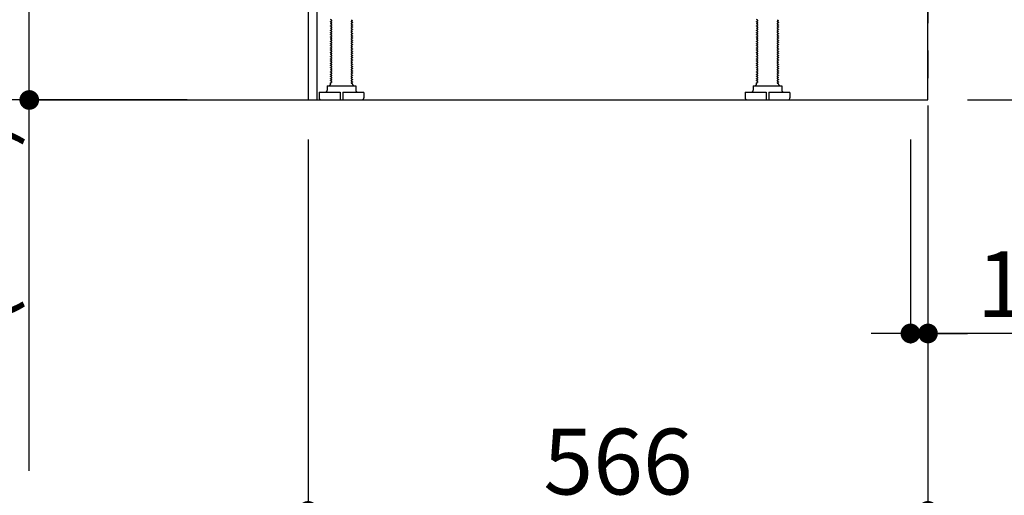
# Model space of a CAD drawing. Extents: x 0 to 26473, y -33085 to -24215.
# Drawn here: x 8943 to 9842, y -31581 to -31147 of the extents above; entities that cross this region are included whole.
import ezdxf

# ---------------------------------------------------------------- set-up
doc = ezdxf.new("R2010")
doc.units = 0
doc.header["$LTSCALE"] = 50
doc.header["$MEASUREMENT"] = 0
doc.linetypes.add('CENTER', pattern=[2, 1.25, -0.25, 0.25, -0.25])
doc.linetypes.add('HIDDEN', pattern=[0.375, 0.25, -0.125])
doc.layers.get('0').update_dxf_attribs({"linetype": 'CONTINUOUS'})
doc.layers.get('DEFPOINTS').update_dxf_attribs({"color": 146, "linetype": 'CONTINUOUS'})
for name, color, linetype in [('111-壁仕上', 3, 'CONTINUOUS'), ('121-キャビネット（中）', 253, 'HIDDEN'), ('150-機器', 8, 'CONTINUOUS'), ('166-寸法B', 11, 'CONTINUOUS')]:
    doc.layers.add(name, color=color, linetype=linetype)
doc.styles.add('KH001', font='txt')
doc.dimstyles.new('KH1xx030', dxfattribs={"dimscale": 30, "dimtxt": 2, "dimasz": 0.6, "dimexe": 0.3, "dimexo": 1.2, "dimgap": 0.5, "dimtad": 3, "dimdec": 1, "dimdsep": 46, "dimlunit": 6, "dimtxsty": 'KH001', "dimblk": 'DOT', "dimcen": 1, "dimdle": 1, "dimclrd": 256, "dimclre": 256, "dimclrt": 256, "dimadec": 0, "dimazin": 0, "dimtfac": 1, "dimtdec": 1, "dimtix": 1, "dimtmove": 2, "dimatfit": 3, "dimldrblk": 'CLOSEDBLANK', "dimfxl": 1, "dimtolj": 1, "dimtzin": 0, "dimlwd": -1, "dimlwe": -1, "dimarcsym": 0})

# ---------------------------------------------------------------- blocks, each defined once
blk = doc.blocks.new('_Dot')
at = {"color": 0, "linetype": 'ByBlock', "lineweight": -2}
blk.add_line((-0.5, 0), (-1, 0), dxfattribs=at)
at = {"color": 0, "linetype": 'ByBlock', "const_width": 0.5}
blk.add_lwpolyline([(-0.25, 0, 1), (0.25, 0, 1)], format="xyb", close=True, dxfattribs=at)
blk = doc.blocks.new('*D202')
at = {"layer": '166-寸法B', "transparency": 16777216}
for p, q in [((9808.3, -31069.89), (10031.59, -31069.89)), ((10022.59, -31201.89), (10022.59, -31087.89)), ((9808.3, -31219.89), (10031.59, -31219.89)), ((10022.59, -31571.95), (10022.59, -31219.89))]:
    blk.add_line(p, q, dxfattribs=at)
at = {"layer": 'DEFPOINTS', "color": 0, "transparency": 16777216}
for p in [(9772.3, -31069.89), (10022.59, -31069.89), (9772.3, -31219.89)]:
    blk.add_point(p, dxfattribs=at)
at = {"layer": '166-寸法B', "transparency": 16777216, "xscale": 18, "yscale": 18, "zscale": 18}
for p, rotation in [((10022.59, -31069.89), 90), ((10022.59, -31219.89), 270)]:
    blk.add_blockref('_Dot', p, dxfattribs=dict(at, rotation=rotation))
at = {"layer": '166-寸法B', "transparency": 16777216, "insert": (9972.56, -31413.96), "char_height": 60, "attachment_point": 5, "rotation": 90, "style": 'KH001'}
blk.add_mtext('\\A1;150(200)', dxfattribs=at)
blk = doc.blocks.new('_ClosedBlank')
at = {"color": 0, "linetype": 'ByBlock', "lineweight": -2}
for p, q in [((-1, 0.167), (0, 0)), ((-1, 0.167), (-1, -0.167)), ((0, 0), (-1, -0.167))]:
    blk.add_line(p, q, dxfattribs=at)
blk = doc.blocks.new('*D203')
at = {"layer": '166-寸法B', "transparency": 16777216}
for p, q in [((9756.3, -31255.89), (9756.3, -31441.98)), ((9772.3, -31255.89), (9772.3, -31441.98)), ((9738.3, -31432.98), (9720.3, -31432.98)), ((9756.3, -31432.98), (9772.3, -31432.98)), ((9756.3, -31432.98), (9772.3, -31432.98)), ((9910.23, -31432.98), (9772.3, -31432.98)), ((9790.3, -31432.98), (9808.3, -31432.98))]:
    blk.add_line(p, q, dxfattribs=at)
at = {"layer": 'DEFPOINTS', "color": 0, "transparency": 16777216}
for p in [(9756.3, -31219.89), (9772.3, -31219.89), (9772.3, -31432.98)]:
    blk.add_point(p, dxfattribs=at)
at = {"layer": '166-寸法B', "transparency": 16777216, "xscale": 18, "yscale": 18, "zscale": 18}
blk.add_blockref('_Dot', (9756.3, -31432.98), dxfattribs=at)
at = {"layer": '166-寸法B', "transparency": 16777216, "xscale": 18, "yscale": 18, "zscale": 18, "rotation": 180}
blk.add_blockref('_Dot', (9772.3, -31432.98), dxfattribs=at)
at = {"layer": '166-寸法B', "transparency": 16777216, "insert": (9862.19, -31387.98), "char_height": 60, "attachment_point": 5, "style": 'KH001'}
blk.add_mtext('\\A1;16', dxfattribs=at)
blk = doc.blocks.new('*D204')
at = {"layer": '166-寸法B', "transparency": 16777216}
for p, q in [((9206.3, -31255.89), (9206.3, -31603.89)), ((9772.3, -31291.89), (9772.3, -31603.89)), ((9754.3, -31594.89), (9224.3, -31594.89))]:
    blk.add_line(p, q, dxfattribs=at)
at = {"layer": 'DEFPOINTS', "color": 0, "transparency": 16777216}
for p in [(9206.3, -31219.89), (9772.3, -31255.89), (9206.3, -31594.89)]:
    blk.add_point(p, dxfattribs=at)
at = {"layer": '166-寸法B', "transparency": 16777216, "xscale": 18, "yscale": 18, "zscale": 18, "rotation": 180}
blk.add_blockref('_Dot', (9206.3, -31594.89), dxfattribs=at)
at = {"layer": '166-寸法B', "transparency": 16777216, "xscale": 18, "yscale": 18, "zscale": 18}
blk.add_blockref('_Dot', (9772.3, -31594.89), dxfattribs=at)
at = {"layer": '166-寸法B', "transparency": 16777216, "insert": (9489.3, -31549.89), "char_height": 60, "attachment_point": 5, "style": 'KH001'}
blk.add_mtext('\\A1;566', dxfattribs=at)
blk = doc.blocks.new('*D205')
at = {"layer": '166-寸法B', "transparency": 16777216}
for p, q in [((9086.3, -30359.89), (8807.72, -30359.89)), ((8816.72, -31201.89), (8816.72, -30377.89)), ((9086.83, -31219.89), (8807.72, -31219.89))]:
    blk.add_line(p, q, dxfattribs=at)
at = {"layer": 'DEFPOINTS', "color": 0, "transparency": 16777216}
for p in [(8816.72, -30359.89), (9122.3, -30359.89), (9122.83, -31219.89)]:
    blk.add_point(p, dxfattribs=at)
at = {"layer": '166-寸法B', "transparency": 16777216, "xscale": 18, "yscale": 18, "zscale": 18}
for p, rotation in [((8816.72, -30359.89), 90), ((8816.72, -31219.89), 270)]:
    blk.add_blockref('_Dot', p, dxfattribs=dict(at, rotation=rotation))
at = {"layer": '166-寸法B', "transparency": 16777216, "insert": (8766.69, -30789.89), "char_height": 60, "attachment_point": 5, "rotation": 90, "style": 'KH001'}
blk.add_mtext('\\A1;860(910)', dxfattribs=at)
blk = doc.blocks.new('*D206')
at = {"layer": '166-寸法B', "transparency": 16777216}
for p, q in [((9079.83, -28819.89), (8538.27, -28819.89)), ((8547.27, -31201.89), (8547.27, -28837.89)), ((9095.83, -31219.89), (8538.27, -31219.89))]:
    blk.add_line(p, q, dxfattribs=at)
at = {"layer": 'DEFPOINTS', "color": 0, "transparency": 16777216}
for p in [(8547.27, -28819.89), (9115.83, -28819.89), (9131.83, -31219.89)]:
    blk.add_point(p, dxfattribs=at)
at = {"layer": '166-寸法B', "transparency": 16777216, "xscale": 18, "yscale": 18, "zscale": 18}
for p, rotation in [((8547.27, -28819.89), 90), ((8547.27, -31219.89), 270)]:
    blk.add_blockref('_Dot', p, dxfattribs=dict(at, rotation=rotation))
at = {"layer": '166-寸法B', "transparency": 16777216, "insert": (8498.47, -30019.89), "char_height": 60, "attachment_point": 5, "rotation": 90, "style": 'KH001'}
blk.add_mtext('\\A1;2,400', dxfattribs=at)
blk = doc.blocks.new('*D208')
at = {"layer": '166-寸法B', "transparency": 16777216}
for p, q in [((9096.3, -31116.88), (8942.72, -31116.88)), ((8951.72, -31201.89), (8951.72, -31134.88)), ((9086.83, -31219.89), (8942.72, -31219.89)), ((8951.72, -31558.22), (8951.72, -31219.89))]:
    blk.add_line(p, q, dxfattribs=at)
at = {"layer": 'DEFPOINTS', "color": 0, "transparency": 16777216}
for p in [(8951.72, -31116.88), (9132.3, -31116.88), (9122.83, -31219.89)]:
    blk.add_point(p, dxfattribs=at)
at = {"layer": '166-寸法B', "transparency": 16777216, "xscale": 18, "yscale": 18, "zscale": 18}
for p, rotation in [((8951.72, -31116.88), 90), ((8951.72, -31219.89), 270)]:
    blk.add_blockref('_Dot', p, dxfattribs=dict(at, rotation=rotation))
at = {"layer": '166-寸法B', "transparency": 16777216, "insert": (8901.69, -31400.22), "char_height": 60, "attachment_point": 5, "rotation": 90, "style": 'KH001'}
blk.add_mtext('\\A1;103(153)', dxfattribs=at)
blk = doc.blocks.new('*D269')
at = {"layer": '166-寸法B', "transparency": 16777216}
for p, q in [((9079.83, -29524.89), (8673.27, -29524.89)), ((8682.27, -31201.89), (8682.27, -29542.89)), ((9095.83, -31219.89), (8673.27, -31219.89))]:
    blk.add_line(p, q, dxfattribs=at)
at = {"layer": 'DEFPOINTS', "color": 0, "transparency": 16777216}
for p in [(8682.27, -29524.89), (9115.83, -29524.89), (9131.83, -31219.89)]:
    blk.add_point(p, dxfattribs=at)
at = {"layer": '166-寸法B', "transparency": 16777216, "xscale": 18, "yscale": 18, "zscale": 18}
for p, rotation in [((8682.27, -29524.89), 90), ((8682.27, -31219.89), 270)]:
    blk.add_blockref('_Dot', p, dxfattribs=dict(at, rotation=rotation))
at = {"layer": '166-寸法B', "transparency": 16777216, "insert": (8633.47, -30372.39), "char_height": 60, "attachment_point": 5, "rotation": 90, "style": 'KH001'}
blk.add_mtext('\\A1;1,695', dxfattribs=at)

msp = doc.modelspace()

# ---------------------------------------------------------------- linework, layer by layer
at = {"layer": '111-壁仕上', "color": 253, "linetype": 'CENTER', "ltscale": 2}
msp.add_line((9772.3, -31024.89), (9772.3, -31866.64), dxfattribs=at)
at = {"layer": '111-壁仕上', "ltscale": 2}
msp.add_lwpolyline([(8956.8, -31219.89), (9772.3, -31219.89), (9772.3, -28819.89), (8956.8, -28819.89)], dxfattribs=at)
at = {"layer": '121-キャビネット（中）', "linetype": 'Continuous', "ltscale": 2}
for p, q in [((9772.3, -31219.89), (9772.3, -31069.89)), ((9225.3, -31219.89), (9772.3, -31219.89))]:
    msp.add_line(p, q, dxfattribs=at)
at = {"layer": '150-機器', "color": 13, "linetype": 'Continuous'}
for p, q in [((9206.3, -31100.88), (9206.3, -31219.89)), ((9214.2, -31100.38), (9214.2, -31219.89)), ((9227.89, -31147.13), (9226.8, -31146.51)), ((9227.89, -31147.63), (9226.8, -31148.26)), ((9226.8, -31148.51), (9226.8, -31148.26)), ((9227.89, -31149.13), (9226.8, -31148.51)), ((9227.89, -31149.63), (9226.8, -31150.26)), ((9226.8, -31150.51), (9226.8, -31150.26)), ((9227.89, -31151.13), (9226.8, -31150.51)), ((9245.72, -31146.63), (9246.8, -31147.26)), ((9245.72, -31148.13), (9246.8, -31147.51)), ((9245.72, -31148.63), (9246.8, -31149.26)), ((9245.72, -31150.13), (9246.8, -31149.51)), ((9245.72, -31150.63), (9246.8, -31151.26)), ((9246.8, -31147.26), (9246.8, -31147.51)), ((9246.8, -31149.26), (9246.8, -31149.51)), ((9616.89, -31147.13), (9615.8, -31146.51)), ((9616.89, -31147.63), (9615.8, -31148.26)), ((9615.8, -31148.51), (9615.8, -31148.26)), ((9616.89, -31149.13), (9615.8, -31148.51)), ((9616.89, -31149.63), (9615.8, -31150.26)), ((9615.8, -31150.51), (9615.8, -31150.26)), ((9616.89, -31151.13), (9615.8, -31150.51)), ((9634.72, -31146.63), (9635.8, -31147.26)), ((9634.72, -31148.13), (9635.8, -31147.51)), ((9634.72, -31148.63), (9635.8, -31149.26)), ((9634.72, -31150.13), (9635.8, -31149.51)), ((9634.72, -31150.63), (9635.8, -31151.26)), ((9635.8, -31147.26), (9635.8, -31147.51)), ((9635.8, -31149.26), (9635.8, -31149.51)), ((9227.89, -31151.63), (9226.8, -31152.26)), ((9226.8, -31152.51), (9226.8, -31152.26)), ((9227.89, -31153.13), (9226.8, -31152.51)), ((9227.89, -31153.63), (9226.8, -31154.26)), ((9226.8, -31154.51), (9226.8, -31154.26)), ((9227.89, -31155.13), (9226.8, -31154.51)), ((9227.89, -31155.63), (9226.8, -31156.26)), ((9226.8, -31156.51), (9226.8, -31156.26)), ((9227.89, -31157.13), (9226.8, -31156.51)), ((9227.89, -31157.63), (9226.8, -31158.26)), ((9226.8, -31158.51), (9226.8, -31158.26)), ((9227.89, -31159.13), (9226.8, -31158.51)), ((9227.89, -31159.63), (9226.8, -31160.26)), ((9245.72, -31152.13), (9246.8, -31151.51)), ((9245.72, -31152.63), (9246.8, -31153.26)), ((9245.72, -31154.13), (9246.8, -31153.51)), ((9245.72, -31154.63), (9246.8, -31155.26)), ((9245.72, -31156.13), (9246.8, -31155.51)), ((9245.72, -31156.63), (9246.8, -31157.26)), ((9245.72, -31158.13), (9246.8, -31157.51)), ((9245.72, -31158.63), (9246.8, -31159.26)), ((9245.72, -31160.13), (9246.8, -31159.51)), ((9246.8, -31151.26), (9246.8, -31151.51)), ((9246.8, -31153.26), (9246.8, -31153.51)), ((9246.8, -31155.26), (9246.8, -31155.51)), ((9246.8, -31157.26), (9246.8, -31157.51)), ((9246.8, -31159.26), (9246.8, -31159.51)), ((9616.89, -31151.63), (9615.8, -31152.26)), ((9615.8, -31152.51), (9615.8, -31152.26)), ((9616.89, -31153.13), (9615.8, -31152.51)), ((9616.89, -31153.63), (9615.8, -31154.26)), ((9615.8, -31154.51), (9615.8, -31154.26)), ((9616.89, -31155.13), (9615.8, -31154.51)), ((9616.89, -31155.63), (9615.8, -31156.26)), ((9615.8, -31156.51), (9615.8, -31156.26)), ((9616.89, -31157.13), (9615.8, -31156.51)), ((9616.89, -31157.63), (9615.8, -31158.26)), ((9615.8, -31158.51), (9615.8, -31158.26)), ((9616.89, -31159.13), (9615.8, -31158.51)), ((9616.89, -31159.63), (9615.8, -31160.26)), ((9634.72, -31152.13), (9635.8, -31151.51)), ((9634.72, -31152.63), (9635.8, -31153.26)), ((9634.72, -31154.13), (9635.8, -31153.51)), ((9634.72, -31154.63), (9635.8, -31155.26)), ((9634.72, -31156.13), (9635.8, -31155.51)), ((9634.72, -31156.63), (9635.8, -31157.26)), ((9634.72, -31158.13), (9635.8, -31157.51)), ((9634.72, -31158.63), (9635.8, -31159.26)), ((9634.72, -31160.13), (9635.8, -31159.51)), ((9635.8, -31151.26), (9635.8, -31151.51)), ((9635.8, -31153.26), (9635.8, -31153.51)), ((9635.8, -31155.26), (9635.8, -31155.51)), ((9635.8, -31157.26), (9635.8, -31157.51)), ((9635.8, -31159.26), (9635.8, -31159.51)), ((9226.8, -31160.51), (9226.8, -31160.26)), ((9227.89, -31161.13), (9226.8, -31160.51)), ((9227.89, -31161.63), (9226.8, -31162.26)), ((9226.8, -31162.51), (9226.8, -31162.26)), ((9227.89, -31163.13), (9226.8, -31162.51)), ((9227.89, -31163.63), (9226.8, -31164.26)), ((9226.8, -31164.51), (9226.8, -31164.26)), ((9227.89, -31165.13), (9226.8, -31164.51)), ((9227.89, -31165.63), (9226.8, -31166.26)), ((9226.8, -31166.51), (9226.8, -31166.26)), ((9227.89, -31167.13), (9226.8, -31166.51)), ((9227.89, -31167.63), (9226.8, -31168.26)), ((9226.8, -31168.51), (9226.8, -31168.26)), ((9227.89, -31169.13), (9226.8, -31168.51)), ((9245.72, -31160.63), (9246.8, -31161.26)), ((9245.72, -31162.13), (9246.8, -31161.51)), ((9245.72, -31162.63), (9246.8, -31163.26)), ((9245.72, -31164.13), (9246.8, -31163.51)), ((9245.72, -31164.63), (9246.8, -31165.26)), ((9245.72, -31166.13), (9246.8, -31165.51)), ((9245.72, -31166.63), (9246.8, -31167.26)), ((9245.72, -31168.13), (9246.8, -31167.51)), ((9245.72, -31168.63), (9246.8, -31169.26)), ((9246.8, -31161.26), (9246.8, -31161.51)), ((9246.8, -31163.26), (9246.8, -31163.51)), ((9246.8, -31165.26), (9246.8, -31165.51)), ((9246.8, -31167.26), (9246.8, -31167.51)), ((9615.8, -31160.51), (9615.8, -31160.26)), ((9616.89, -31161.13), (9615.8, -31160.51)), ((9616.89, -31161.63), (9615.8, -31162.26)), ((9615.8, -31162.51), (9615.8, -31162.26)), ((9616.89, -31163.13), (9615.8, -31162.51)), ((9616.89, -31163.63), (9615.8, -31164.26)), ((9615.8, -31164.51), (9615.8, -31164.26)), ((9616.89, -31165.13), (9615.8, -31164.51)), ((9616.89, -31165.63), (9615.8, -31166.26)), ((9615.8, -31166.51), (9615.8, -31166.26)), ((9616.89, -31167.13), (9615.8, -31166.51)), ((9616.89, -31167.63), (9615.8, -31168.26)), ((9615.8, -31168.51), (9615.8, -31168.26)), ((9616.89, -31169.13), (9615.8, -31168.51)), ((9634.72, -31160.63), (9635.8, -31161.26)), ((9634.72, -31162.13), (9635.8, -31161.51)), ((9634.72, -31162.63), (9635.8, -31163.26)), ((9634.72, -31164.13), (9635.8, -31163.51)), ((9634.72, -31164.63), (9635.8, -31165.26)), ((9634.72, -31166.13), (9635.8, -31165.51)), ((9634.72, -31166.63), (9635.8, -31167.26)), ((9634.72, -31168.13), (9635.8, -31167.51)), ((9634.72, -31168.63), (9635.8, -31169.26)), ((9635.8, -31161.26), (9635.8, -31161.51)), ((9635.8, -31163.26), (9635.8, -31163.51)), ((9635.8, -31165.26), (9635.8, -31165.51)), ((9635.8, -31167.26), (9635.8, -31167.51)), ((9227.89, -31169.63), (9226.8, -31170.26)), ((9226.8, -31170.51), (9226.8, -31170.26)), ((9227.89, -31171.13), (9226.8, -31170.51)), ((9227.89, -31171.63), (9226.8, -31172.26)), ((9226.8, -31172.51), (9226.8, -31172.26)), ((9227.89, -31173.13), (9226.8, -31172.51)), ((9227.89, -31173.63), (9226.8, -31174.26)), ((9226.8, -31174.51), (9226.8, -31174.26)), ((9227.89, -31175.13), (9226.8, -31174.51)), ((9227.89, -31175.63), (9226.8, -31176.26)), ((9226.8, -31176.51), (9226.8, -31176.26)), ((9227.89, -31177.13), (9226.8, -31176.51)), ((9227.89, -31177.63), (9226.8, -31178.26)), ((9245.72, -31170.13), (9246.8, -31169.51)), ((9245.72, -31170.63), (9246.8, -31171.26)), ((9245.72, -31172.13), (9246.8, -31171.51)), ((9245.72, -31172.63), (9246.8, -31173.26)), ((9245.72, -31174.13), (9246.8, -31173.51)), ((9245.72, -31174.63), (9246.8, -31175.26)), ((9245.72, -31176.13), (9246.8, -31175.51)), ((9245.72, -31176.63), (9246.8, -31177.26)), ((9245.72, -31178.13), (9246.8, -31177.51)), ((9246.8, -31169.26), (9246.8, -31169.51)), ((9246.8, -31171.26), (9246.8, -31171.51)), ((9246.8, -31173.26), (9246.8, -31173.51)), ((9246.8, -31175.26), (9246.8, -31175.51)), ((9246.8, -31177.26), (9246.8, -31177.51)), ((9616.89, -31169.63), (9615.8, -31170.26)), ((9615.8, -31170.51), (9615.8, -31170.26)), ((9616.89, -31171.13), (9615.8, -31170.51)), ((9616.89, -31171.63), (9615.8, -31172.26)), ((9615.8, -31172.51), (9615.8, -31172.26)), ((9616.89, -31173.13), (9615.8, -31172.51)), ((9616.89, -31173.63), (9615.8, -31174.26)), ((9615.8, -31174.51), (9615.8, -31174.26)), ((9616.89, -31175.13), (9615.8, -31174.51)), ((9616.89, -31175.63), (9615.8, -31176.26)), ((9615.8, -31176.51), (9615.8, -31176.26)), ((9616.89, -31177.13), (9615.8, -31176.51)), ((9616.89, -31177.63), (9615.8, -31178.26)), ((9634.72, -31170.13), (9635.8, -31169.51)), ((9634.72, -31170.63), (9635.8, -31171.26)), ((9634.72, -31172.13), (9635.8, -31171.51)), ((9634.72, -31172.63), (9635.8, -31173.26)), ((9634.72, -31174.13), (9635.8, -31173.51)), ((9634.72, -31174.63), (9635.8, -31175.26)), ((9634.72, -31176.13), (9635.8, -31175.51)), ((9634.72, -31176.63), (9635.8, -31177.26)), ((9634.72, -31178.13), (9635.8, -31177.51)), ((9635.8, -31169.26), (9635.8, -31169.51)), ((9635.8, -31171.26), (9635.8, -31171.51)), ((9635.8, -31173.26), (9635.8, -31173.51)), ((9635.8, -31175.26), (9635.8, -31175.51)), ((9635.8, -31177.26), (9635.8, -31177.51)), ((9226.8, -31178.51), (9226.8, -31178.26)), ((9227.89, -31179.13), (9226.8, -31178.51)), ((9227.89, -31179.63), (9226.8, -31180.26)), ((9226.8, -31180.51), (9226.8, -31180.26)), ((9227.89, -31181.13), (9226.8, -31180.51)), ((9227.89, -31181.63), (9226.8, -31182.26)), ((9226.8, -31182.51), (9226.8, -31182.26)), ((9227.89, -31183.13), (9226.8, -31182.51)), ((9227.89, -31183.63), (9226.8, -31184.26)), ((9226.8, -31184.51), (9226.8, -31184.26)), ((9227.89, -31185.13), (9226.8, -31184.51)), ((9227.89, -31185.63), (9226.8, -31186.26)), ((9226.8, -31186.51), (9226.8, -31186.26)), ((9227.89, -31187.13), (9226.8, -31186.51)), ((9245.72, -31178.63), (9246.8, -31179.26)), ((9245.72, -31180.13), (9246.8, -31179.51)), ((9245.72, -31180.63), (9246.8, -31181.26)), ((9245.72, -31182.13), (9246.8, -31181.51)), ((9245.72, -31182.63), (9246.8, -31183.26)), ((9245.72, -31184.13), (9246.8, -31183.51)), ((9245.72, -31184.63), (9246.8, -31185.26)), ((9245.72, -31186.13), (9246.8, -31185.51)), ((9245.72, -31186.63), (9246.8, -31187.26)), ((9246.8, -31179.26), (9246.8, -31179.51)), ((9246.8, -31181.26), (9246.8, -31181.51)), ((9246.8, -31183.26), (9246.8, -31183.51)), ((9246.8, -31185.26), (9246.8, -31185.51)), ((9615.8, -31178.51), (9615.8, -31178.26)), ((9616.89, -31179.13), (9615.8, -31178.51)), ((9616.89, -31179.63), (9615.8, -31180.26)), ((9615.8, -31180.51), (9615.8, -31180.26)), ((9616.89, -31181.13), (9615.8, -31180.51)), ((9616.89, -31181.63), (9615.8, -31182.26)), ((9615.8, -31182.51), (9615.8, -31182.26)), ((9616.89, -31183.13), (9615.8, -31182.51)), ((9616.89, -31183.63), (9615.8, -31184.26)), ((9615.8, -31184.51), (9615.8, -31184.26)), ((9616.89, -31185.13), (9615.8, -31184.51)), ((9616.89, -31185.63), (9615.8, -31186.26)), ((9615.8, -31186.51), (9615.8, -31186.26)), ((9616.89, -31187.13), (9615.8, -31186.51)), ((9634.72, -31178.63), (9635.8, -31179.26)), ((9634.72, -31180.13), (9635.8, -31179.51)), ((9634.72, -31180.63), (9635.8, -31181.26)), ((9634.72, -31182.13), (9635.8, -31181.51)), ((9634.72, -31182.63), (9635.8, -31183.26)), ((9634.72, -31184.13), (9635.8, -31183.51)), ((9634.72, -31184.63), (9635.8, -31185.26)), ((9634.72, -31186.13), (9635.8, -31185.51)), ((9634.72, -31186.63), (9635.8, -31187.26)), ((9635.8, -31179.26), (9635.8, -31179.51)), ((9635.8, -31181.26), (9635.8, -31181.51)), ((9635.8, -31183.26), (9635.8, -31183.51)), ((9635.8, -31185.26), (9635.8, -31185.51)), ((9227.89, -31187.63), (9226.8, -31188.26)), ((9226.8, -31188.51), (9226.8, -31188.26)), ((9227.89, -31189.13), (9226.8, -31188.51)), ((9227.89, -31189.63), (9226.8, -31190.26)), ((9226.8, -31190.51), (9226.8, -31190.26)), ((9227.89, -31191.13), (9226.8, -31190.51)), ((9227.89, -31191.63), (9226.8, -31192.26)), ((9226.8, -31192.51), (9226.8, -31192.26)), ((9227.89, -31193.13), (9226.8, -31192.51)), ((9227.89, -31193.63), (9226.8, -31194.26)), ((9226.8, -31194.51), (9226.8, -31194.26)), ((9227.89, -31195.13), (9226.8, -31194.51)), ((9227.89, -31195.63), (9226.8, -31196.26)), ((9245.72, -31188.13), (9246.8, -31187.51)), ((9245.72, -31188.63), (9246.8, -31189.26)), ((9245.72, -31190.13), (9246.8, -31189.51)), ((9245.72, -31190.63), (9246.8, -31191.26)), ((9245.72, -31192.13), (9246.8, -31191.51)), ((9245.72, -31192.63), (9246.8, -31193.26)), ((9245.72, -31194.13), (9246.8, -31193.51)), ((9245.72, -31194.63), (9246.8, -31195.26)), ((9245.72, -31196.13), (9246.8, -31195.51)), ((9246.8, -31187.26), (9246.8, -31187.51)), ((9246.8, -31189.26), (9246.8, -31189.51)), ((9246.8, -31191.26), (9246.8, -31191.51)), ((9246.8, -31193.26), (9246.8, -31193.51)), ((9246.8, -31195.26), (9246.8, -31195.51)), ((9616.89, -31187.63), (9615.8, -31188.26)), ((9615.8, -31188.51), (9615.8, -31188.26)), ((9616.89, -31189.13), (9615.8, -31188.51)), ((9616.89, -31189.63), (9615.8, -31190.26)), ((9615.8, -31190.51), (9615.8, -31190.26)), ((9616.89, -31191.13), (9615.8, -31190.51)), ((9616.89, -31191.63), (9615.8, -31192.26)), ((9615.8, -31192.51), (9615.8, -31192.26)), ((9616.89, -31193.13), (9615.8, -31192.51)), ((9616.89, -31193.63), (9615.8, -31194.26)), ((9615.8, -31194.51), (9615.8, -31194.26)), ((9616.89, -31195.13), (9615.8, -31194.51)), ((9616.89, -31195.63), (9615.8, -31196.26)), ((9634.72, -31188.13), (9635.8, -31187.51)), ((9634.72, -31188.63), (9635.8, -31189.26)), ((9634.72, -31190.13), (9635.8, -31189.51)), ((9634.72, -31190.63), (9635.8, -31191.26)), ((9634.72, -31192.13), (9635.8, -31191.51)), ((9634.72, -31192.63), (9635.8, -31193.26)), ((9634.72, -31194.13), (9635.8, -31193.51)), ((9634.72, -31194.63), (9635.8, -31195.26)), ((9634.72, -31196.13), (9635.8, -31195.51)), ((9635.8, -31187.26), (9635.8, -31187.51)), ((9635.8, -31189.26), (9635.8, -31189.51)), ((9635.8, -31191.26), (9635.8, -31191.51)), ((9635.8, -31193.26), (9635.8, -31193.51)), ((9635.8, -31195.26), (9635.8, -31195.51)), ((9226.8, -31196.51), (9226.8, -31196.26)), ((9227.89, -31197.13), (9226.8, -31196.51)), ((9227.89, -31197.63), (9226.8, -31198.26)), ((9226.8, -31198.51), (9226.8, -31198.26)), ((9227.89, -31199.13), (9226.8, -31198.51)), ((9227.89, -31199.63), (9226.8, -31200.26)), ((9226.8, -31200.51), (9226.8, -31200.26)), ((9227.89, -31201.13), (9226.8, -31200.51)), ((9227.89, -31201.63), (9226.8, -31202.26)), ((9226.8, -31202.51), (9226.8, -31202.26)), ((9227.89, -31203.13), (9226.8, -31202.51)), ((9227.89, -31203.63), (9226.8, -31204.26)), ((9226.8, -31204.51), (9226.8, -31204.26)), ((9227.45, -31204.88), (9226.8, -31204.51)), ((9245.72, -31196.63), (9246.8, -31197.26)), ((9245.72, -31198.13), (9246.8, -31197.51)), ((9245.72, -31198.63), (9246.8, -31199.26)), ((9245.72, -31200.13), (9246.8, -31199.51)), ((9245.72, -31200.63), (9246.8, -31201.26)), ((9245.72, -31202.13), (9246.8, -31201.51)), ((9245.72, -31202.63), (9246.8, -31203.26)), ((9245.72, -31204.13), (9246.8, -31203.51)), ((9245.72, -31204.63), (9246.15, -31204.88)), ((9246.8, -31197.26), (9246.8, -31197.51)), ((9246.8, -31199.26), (9246.8, -31199.51)), ((9246.8, -31201.26), (9246.8, -31201.51)), ((9246.8, -31203.26), (9246.8, -31203.51)), ((9615.8, -31196.51), (9615.8, -31196.26)), ((9616.89, -31197.13), (9615.8, -31196.51)), ((9616.89, -31197.63), (9615.8, -31198.26)), ((9615.8, -31198.51), (9615.8, -31198.26)), ((9616.89, -31199.13), (9615.8, -31198.51)), ((9616.89, -31199.63), (9615.8, -31200.26)), ((9615.8, -31200.51), (9615.8, -31200.26)), ((9616.89, -31201.13), (9615.8, -31200.51)), ((9616.89, -31201.63), (9615.8, -31202.26)), ((9615.8, -31202.51), (9615.8, -31202.26)), ((9616.89, -31203.13), (9615.8, -31202.51)), ((9616.89, -31203.63), (9615.8, -31204.26)), ((9615.8, -31204.51), (9615.8, -31204.26)), ((9616.45, -31204.88), (9615.8, -31204.51)), ((9634.72, -31196.63), (9635.8, -31197.26)), ((9634.72, -31198.13), (9635.8, -31197.51)), ((9634.72, -31198.63), (9635.8, -31199.26)), ((9634.72, -31200.13), (9635.8, -31199.51)), ((9634.72, -31200.63), (9635.8, -31201.26)), ((9634.72, -31202.13), (9635.8, -31201.51)), ((9634.72, -31202.63), (9635.8, -31203.26)), ((9634.72, -31204.13), (9635.8, -31203.51)), ((9634.72, -31204.63), (9635.15, -31204.88)), ((9635.8, -31197.26), (9635.8, -31197.51)), ((9635.8, -31199.26), (9635.8, -31199.51)), ((9635.8, -31201.26), (9635.8, -31201.51)), ((9635.8, -31203.26), (9635.8, -31203.51)), ((9216.3, -31213.38), (9216.3, -31217.88)), ((9216.8, -31212.88), (9235.55, -31212.88)), ((9223.8, -31206.88), (9249.8, -31206.88)), ((9223.8, -31206.88), (9223.8, -31210.88)), ((9226.8, -31205.38), (9226.8, -31204.88)), ((9226.8, -31204.88), (9227.45, -31204.88)), ((9235.55, -31212.88), (9235.55, -31219.38)), ((9238.05, -31212.88), (9238.05, -31219.38)), ((9238.05, -31212.88), (9256.8, -31212.88)), ((9246.8, -31204.88), (9246.15, -31204.88)), ((9246.8, -31205.38), (9246.8, -31204.88)), ((9249.8, -31206.88), (9249.8, -31210.88)), ((9257.3, -31213.38), (9257.3, -31217.88)), ((9605.3, -31213.38), (9605.3, -31217.88)), ((9605.8, -31212.88), (9624.55, -31212.88)), ((9612.8, -31206.88), (9638.8, -31206.88)), ((9612.8, -31206.88), (9612.8, -31210.88)), ((9615.8, -31205.38), (9615.8, -31204.88)), ((9616.45, -31204.88), (9615.8, -31204.88)), ((9624.55, -31212.88), (9624.55, -31219.38)), ((9627.05, -31212.88), (9627.05, -31219.38)), ((9627.05, -31212.88), (9645.8, -31212.88)), ((9635.15, -31204.88), (9635.8, -31204.88)), ((9635.8, -31205.38), (9635.8, -31204.88)), ((9638.8, -31206.88), (9638.8, -31210.88)), ((9646.3, -31213.38), (9646.3, -31217.88)), ((9206.3, -31219.89), (9214.2, -31219.89)), ((9218.3, -31219.89), (9255.3, -31219.89)), ((9607.3, -31219.89), (9644.3, -31219.89))]:
    msp.add_line(p, q, dxfattribs=at)
for centre, radius, start, end in [((9227.74, -31147.38), 0.289, 300, 60), ((9227.74, -31149.38), 0.289, 300, 60), ((9245.87, -31148.38), 0.289, 120, 240), ((9245.87, -31150.38), 0.289, 120, 240), ((9616.74, -31147.38), 0.289, 300, 60), ((9616.74, -31149.38), 0.289, 300, 60), ((9634.87, -31148.38), 0.289, 120, 240), ((9634.87, -31150.38), 0.289, 120, 240), ((9227.74, -31151.38), 0.289, 300, 60), ((9227.74, -31153.38), 0.289, 300, 60), ((9227.74, -31155.38), 0.289, 300, 60), ((9227.74, -31157.38), 0.289, 300, 60), ((9227.74, -31159.38), 0.289, 300, 60), ((9245.87, -31152.38), 0.289, 120, 240), ((9245.87, -31154.38), 0.289, 120, 240), ((9245.87, -31156.38), 0.289, 120, 240), ((9245.87, -31158.38), 0.289, 120, 240), ((9616.74, -31151.38), 0.289, 300, 60), ((9616.74, -31153.38), 0.289, 300, 60), ((9616.74, -31155.38), 0.289, 300, 60), ((9616.74, -31157.38), 0.289, 300, 60), ((9616.74, -31159.38), 0.289, 300, 60), ((9634.87, -31152.38), 0.289, 120, 240), ((9634.87, -31154.38), 0.289, 120, 240), ((9634.87, -31156.38), 0.289, 120, 240), ((9634.87, -31158.38), 0.289, 120, 240), ((9227.74, -31161.38), 0.289, 300, 60), ((9227.74, -31163.38), 0.289, 300, 60), ((9227.74, -31165.38), 0.289, 300, 60), ((9227.74, -31167.38), 0.289, 300, 60), ((9245.87, -31160.38), 0.289, 120, 240), ((9245.87, -31162.38), 0.289, 120, 240), ((9245.87, -31164.38), 0.289, 120, 240), ((9245.87, -31166.38), 0.289, 120, 240), ((9245.87, -31168.38), 0.289, 120, 240), ((9616.74, -31161.38), 0.289, 300, 60), ((9616.74, -31163.38), 0.289, 300, 60), ((9616.74, -31165.38), 0.289, 300, 60), ((9616.74, -31167.38), 0.289, 300, 60), ((9634.87, -31160.38), 0.289, 120, 240), ((9634.87, -31162.38), 0.289, 120, 240), ((9634.87, -31164.38), 0.289, 120, 240), ((9634.87, -31166.38), 0.289, 120, 240), ((9634.87, -31168.38), 0.289, 120, 240), ((9227.74, -31169.38), 0.289, 300, 60), ((9227.74, -31171.38), 0.289, 300, 60), ((9227.74, -31173.38), 0.289, 300, 60), ((9227.74, -31175.38), 0.289, 300, 60), ((9227.74, -31177.38), 0.289, 300, 60), ((9245.87, -31170.38), 0.289, 120, 240), ((9245.87, -31172.38), 0.289, 120, 240), ((9245.87, -31174.38), 0.289, 120, 240), ((9245.87, -31176.38), 0.289, 120, 240), ((9616.74, -31169.38), 0.289, 300, 60), ((9616.74, -31171.38), 0.289, 300, 60), ((9616.74, -31173.38), 0.289, 300, 60), ((9616.74, -31175.38), 0.289, 300, 60), ((9616.74, -31177.38), 0.289, 300, 60), ((9634.87, -31170.38), 0.289, 120, 240), ((9634.87, -31172.38), 0.289, 120, 240), ((9634.87, -31174.38), 0.289, 120, 240), ((9634.87, -31176.38), 0.289, 120, 240), ((9227.74, -31179.38), 0.289, 300, 60), ((9227.74, -31181.38), 0.289, 300, 60), ((9227.74, -31183.38), 0.289, 300, 60), ((9227.74, -31185.38), 0.289, 300, 60), ((9245.87, -31178.38), 0.289, 120, 240), ((9245.87, -31180.38), 0.289, 120, 240), ((9245.87, -31182.38), 0.289, 120, 240), ((9245.87, -31184.38), 0.289, 120, 240), ((9245.87, -31186.38), 0.289, 120, 240), ((9616.74, -31179.38), 0.289, 300, 60), ((9616.74, -31181.38), 0.289, 300, 60), ((9616.74, -31183.38), 0.289, 300, 60), ((9616.74, -31185.38), 0.289, 300, 60), ((9634.87, -31178.38), 0.289, 120, 240), ((9634.87, -31180.38), 0.289, 120, 240), ((9634.87, -31182.38), 0.289, 120, 240), ((9634.87, -31184.38), 0.289, 120, 240), ((9634.87, -31186.38), 0.289, 120, 240), ((9227.74, -31187.38), 0.289, 300, 60), ((9227.74, -31189.38), 0.289, 300, 60), ((9227.74, -31191.38), 0.289, 300, 60), ((9227.74, -31193.38), 0.289, 300, 60), ((9227.74, -31195.38), 0.289, 300, 60), ((9245.87, -31188.38), 0.289, 120, 240), ((9245.87, -31190.38), 0.289, 120, 240), ((9245.87, -31192.38), 0.289, 120, 240), ((9245.87, -31194.38), 0.289, 120, 240), ((9616.74, -31187.38), 0.289, 300, 60), ((9616.74, -31189.38), 0.289, 300, 60), ((9616.74, -31191.38), 0.289, 300, 60), ((9616.74, -31193.38), 0.289, 300, 60), ((9616.74, -31195.38), 0.289, 300, 60), ((9634.87, -31188.38), 0.289, 120, 240), ((9634.87, -31190.38), 0.289, 120, 240), ((9634.87, -31192.38), 0.289, 120, 240), ((9634.87, -31194.38), 0.289, 120, 240), ((9227.74, -31197.38), 0.289, 300, 60), ((9227.74, -31199.38), 0.289, 300, 60), ((9227.74, -31201.38), 0.289, 300, 60), ((9227.74, -31203.38), 0.289, 300, 60), ((9245.87, -31196.38), 0.289, 120, 240), ((9245.87, -31198.38), 0.289, 120, 240), ((9245.87, -31200.38), 0.289, 120, 240), ((9245.87, -31202.38), 0.289, 120, 240), ((9245.87, -31204.38), 0.289, 120, 240), ((9616.74, -31197.38), 0.289, 300, 60), ((9616.74, -31199.38), 0.289, 300, 60), ((9616.74, -31201.38), 0.289, 300, 60), ((9616.74, -31203.38), 0.289, 300, 60), ((9634.87, -31196.38), 0.289, 120, 240), ((9634.87, -31198.38), 0.289, 120, 240), ((9634.87, -31200.38), 0.289, 120, 240), ((9634.87, -31202.38), 0.289, 120, 240), ((9634.87, -31204.38), 0.289, 120, 240), ((9216.8, -31213.38), 0.5, 90, 180), ((9221.8, -31210.88), 2, 270.00001, 359.99999), ((9225.3, -31205.38), 1.5, 270.00001, 359.99999), ((9248.3, -31205.38), 1.5, 180, 270), ((9251.8, -31210.88), 2, 180.00001, 269.99999), ((9256.8, -31213.38), 0.5, 0, 90), ((9605.8, -31213.38), 0.5, 90, 180), ((9610.8, -31210.88), 2, 270.00001, 359.99999), ((9614.3, -31205.38), 1.5, 270.00001, 359.99999), ((9637.3, -31205.38), 1.5, 180, 270), ((9640.8, -31210.88), 2, 180.00001, 269.99999), ((9645.8, -31213.38), 0.5, 0, 90), ((9218.3, -31217.88), 2, 180, 270), ((9235.05, -31219.38), 0.5, 270, 360), ((9238.55, -31219.38), 0.5, 180, 270), ((9255.3, -31217.88), 2, 270, 360), ((9607.3, -31217.88), 2, 180, 270), ((9624.05, -31219.38), 0.5, 270, 360), ((9627.55, -31219.38), 0.5, 180, 270), ((9644.3, -31217.88), 2, 270, 360)]:
    msp.add_arc(centre, radius, start, end, dxfattribs=at)

# ---------------------------------------------------------------- dimensions: what is measured, and where the dimension line sits
at = {"layer": '166-寸法B'}
for base, p1, p2, angle, picture, middle in [((8547.27, -28819.89), (9131.83, -31219.89), (9115.83, -28819.89), 90, '*D206', (8498.47, -30019.89)), ((8682.27, -29524.89), (9131.83, -31219.89), (9115.83, -29524.89), 90, '*D269', (8633.47, -30372.39)), ((9206.3, -31594.89), (9772.3, -31255.89), (9206.3, -31219.89), 180, '*D204', (9489.3, -31549.89))]:
    dim = msp.add_linear_dim(base=base, p1=p1, p2=p2, angle=angle, dimstyle='KH1xx030', dxfattribs=at)
    dim.commit()
    dim.dimension.update_dxf_attribs({"geometry": picture, "text_midpoint": middle})
dim = msp.add_linear_dim(base=(8816.72, -30359.89), p1=(9122.83, -31219.89), p2=(9122.3, -30359.89), angle=90, dimstyle='KH1xx030', override={"dimpost": '(910)'}, dxfattribs=at)
dim.commit()
dim.dimension.update_dxf_attribs({"geometry": '*D205', "text_midpoint": (8766.69, -30789.89)})
for base, p1, p2, override, picture, middle in [((10022.59, -31069.89), (9772.3, -31219.89), (9772.3, -31069.89), {"dimpost": '(200)', "dimtmove": 1}, '*D202', (10028.29, -31413.96)), ((8951.72, -31116.88), (9122.83, -31219.89), (9132.3, -31116.88), {"dimpost": '(153)', "dimtmove": 1}, '*D208', (8942.6, -31400.22))]:
    dim = msp.add_linear_dim(base=base, p1=p1, p2=p2, angle=90, dimstyle='KH1xx030', override=override, dxfattribs=at)
    dim.commit()
    dim.dimension.update_dxf_attribs({"geometry": picture, "text_midpoint": middle, "dimtype": 128})
dim = msp.add_linear_dim(base=(9772.3, -31432.98), p1=(9756.3, -31219.89), p2=(9772.3, -31219.89), dimstyle='KH1xx030', override={"dimtmove": 1}, dxfattribs=at)
dim.commit()
dim.dimension.update_dxf_attribs({"geometry": '*D203', "text_midpoint": (9862.19, -31468.87), "dimtype": 128})

doc.saveas('drawing.dxf')
